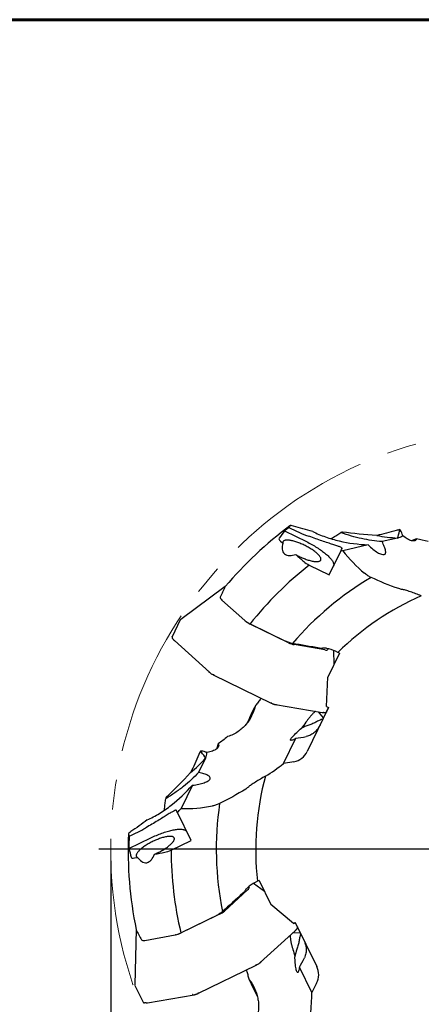
# Model space of a CAD drawing. Units: millimetres. Extents: x 15 to 204, y 6 to 291.
# Drawn here: x 109 to 144, y 207 to 291 of the extents above; entities that cross this region are included whole.
import ezdxf

# ---------------------------------------------------------------- set-up
doc = ezdxf.new("R2010")
doc.units = ezdxf.units.MM
doc.linetypes.add('CENTERX2', pattern=[20.32, 12.7, -2.54, 2.54, -2.54])
doc.layers.add('DÜNNE_LINIE', color=153, linetype='Continuous')
doc.styles.add('SLDTEXTSTYLE1', font='TXT', dxfattribs={"width": 0.75})
doc.dimstyles.new('SLDDIMSTYLE0', dxfattribs={"dimtxt": 3, "dimasz": 4, "dimexe": 0, "dimexo": 0.0625, "dimgap": 0.75, "dimtad": 1, "dimdec": 3, "dimrnd": 1e-09, "dimzin": 12, "dimdsep": 46, "dimtxsty": 'SLDTEXTSTYLE1', "dimsah": 1, "dimcen": 0.09, "dimadec": 0, "dimazin": 3, "dimtfac": 1, "dimtofl": 0, "dimtmove": 0, "dimatfit": 3, "dimfxl": 1, "dimfrac": 2, "dimtolj": 1, "dimtzin": 12, "dimarcsym": 0})

# ---------------------------------------------------------------- blocks, each defined once
blk = doc.blocks.new('_D_3')
at = {"layer": 'DÜNNE_LINIE', "color": 7}
for p, q in [((117.102, 219.401), (117.102, 174.568)), ((189.302, 219.401), (189.302, 174.568)), ((117.102, 175.568), (189.302, 175.568))]:
    blk.add_line(p, q, dxfattribs=at)
for points in [[(117.102, 175.568), (121.102, 174.818), (121.102, 176.318)], [(189.302, 175.568), (185.302, 176.318), (185.302, 174.818)]]:
    blk.add_solid(points, dxfattribs=at)
at = {"layer": 'DÜNNE_LINIE', "color": 7, "char_height": 3, "attachment_point": 1, "style": 'SLDTEXTSTYLE1'}
for s, insert in [('%%c', (145.942, 179.435, 0.1)), ('72,2', (150.467, 179.481, 0.1))]:
    blk.add_mtext(s, dxfattribs=dict(at, insert=insert))
blk = doc.blocks.new('SW_CENTERMARKSYMBOL_0')
at = {"layer": 'DÜNNE_LINIE', "color": 0}
for p, q in [((0, 5), (0, 37.113)), ((0, 0), (0, 2.5)), ((-5, 0), (-37.113, 0)), ((0, 0), (-2.5, 0)), ((0, 0), (0, -2.5)), ((0, 0), (2.5, 0)), ((5, 0), (37.113, 0)), ((0, -5), (0, -37.113))]:
    blk.add_line(p, q, dxfattribs=at)

msp = doc.modelspace()

# ---------------------------------------------------------------- linework, layer by layer
at = {"color": 7, "linetype": 'Continuous', "lineweight": 60}
msp.add_line((14.7199, 291.4435), (203.9022, 291.4435), dxfattribs=at)
at = {"color": 7, "linetype": 'Continuous', "lineweight": 30}
for p, q in [((131.9674, 247.6584), (133.8513, 246.7395)), ((131.6363, 246.7875), (131.8401, 246.6071)), ((139.14, 246.4675), (136.9726, 245.9671)), ((141.6581, 247.0489), (140.329, 246.742)), ((135.8032, 243.898), (136.8153, 245.9731)), ((134.0978, 244.7298), (135.8032, 243.898)), ((126.9002, 242.9007), (123.0922, 240.072)), ((126.8897, 242.8879), (126.8784, 242.871)), ((126.6227, 241.7286), (128.5774, 239.9867)), ((123.0599, 240.0349), (122.3568, 238.5934)), ((123.0934, 240.0704), (123.0924, 240.0697)), ((128.6088, 239.9597), (128.5957, 239.9716)), ((129.0266, 239.6991), (132.0579, 238.2206)), ((132.3073, 238.0868), (129.0424, 239.6792)), ((122.4808, 238.3418), (122.5504, 238.273)), ((122.5507, 238.2727), (125.5456, 235.5477)), ((135.4332, 237.4668), (132.7953, 237.9178)), ((136.6845, 237.19), (135.676, 235.1223)), ((135.7181, 237.5667), (135.6897, 237.5085)), ((136.2171, 236.2318), (136.1883, 237.416)), ((136.6845, 237.19), (136.5518, 237.2547)), ((125.4756, 235.617), (125.5451, 235.5482)), ((125.8839, 235.3286), (130.8235, 232.9194)), ((125.884, 235.3288), (125.8841, 235.3289)), ((125.8841, 235.3289), (125.8929, 235.347)), ((135.5826, 232.6083), (135.676, 235.1223)), ((130.8237, 232.9197), (130.8236, 232.9196)), ((130.8237, 232.9197), (130.8325, 232.9378)), ((131.2045, 232.7877), (135.1957, 232.1053)), ((131.2052, 232.7876), (131.3022, 232.7752)), ((135.7513, 232.526), (133.9177, 228.7665)), ((135.3242, 231.6502), (134.8758, 232.16)), ((135.1961, 232.1053), (135.2931, 232.0928)), ((135.5677, 232.15), (135.7511, 232.5261)), ((135.5826, 232.6083), (135.7513, 232.526)), ((131.8887, 227.727), (132.9476, 229.8982)), ((125.2277, 228.1996), (124.6298, 226.9736)), ((132.7869, 227.8934), (131.8887, 227.727)), ((124.0948, 225.8768), (123.1197, 223.8775)), ((123.9741, 221.1566), (122.814, 223.5352)), ((118.6494, 220.4491), (120.5333, 221.3679)), ((122.2687, 220.3248), (123.9741, 221.1566)), ((119.1318, 219.652), (119.3994, 219.7015)), ((129.8026, 217.7212), (129.67, 217.6565)), ((129.8026, 217.7212), (130.8111, 215.6535)), ((128.8141, 216.9056), (126.8347, 215.1046)), ((128.9109, 217.1916), (128.9393, 217.1334)), ((130.27, 216.7629), (129.3191, 217.4693)), ((132.7347, 214.0321), (130.8111, 215.6535)), ((123.1108, 213.2314), (126.1424, 214.71)), ((126.4011, 214.824), (123.1362, 213.2316)), ((119.2787, 213.5269), (119.1633, 208.7846)), ((119.2823, 213.5108), (119.2887, 213.4914)), ((129.8979, 210.6926), (132.8928, 213.4175)), ((132.7347, 214.0321), (132.9035, 214.1144)), ((132.8931, 213.4178), (132.9627, 213.4866)), ((133.0867, 213.7383), (132.9033, 214.1143)), ((132.9035, 214.1144), (134.7371, 210.3549)), ((120.0315, 212.5866), (122.6077, 213.0545)), ((122.6482, 213.0627), (122.6308, 213.0597)), ((133.3306, 213.2387), (132.6528, 213.1991)), ((124.62, 208.0643), (129.5596, 210.4735)), ((129.5594, 210.4737), (129.5506, 210.4918)), ((129.5594, 210.4737), (129.5595, 210.4736)), ((129.8984, 210.6931), (129.9679, 210.7619)), ((134.307, 208.1161), (133.248, 210.2872)), ((119.1653, 208.7846), (119.1653, 208.7834)), ((119.1727, 208.7363), (119.8758, 207.2949)), ((134.7289, 208.9263), (134.307, 208.1161)), ((120.2478, 207.2502), (124.239, 207.9326)), ((124.1413, 207.92), (124.2383, 207.9325)), ((124.6198, 208.0645), (124.611, 208.0826)), ((124.6199, 208.0644), (124.6198, 208.0645)), ((120.1504, 207.2376), (120.2474, 207.2501))]:
    msp.add_line(p, q, dxfattribs=at)
at = {"color": 7, "linetype": 'Continuous', "lineweight": 30, "flags": 128}
for points in [[(132.9429, 245.6312), (133.03, 245.5836), (133.1186, 245.5371), (133.2082, 245.4919), (133.2986, 245.4482), (133.3895, 245.406), (133.4807, 245.3655), (133.5718, 245.3268), (133.6626, 245.2901), (133.7528, 245.2555), (133.8421, 245.223), (133.9302, 245.1928), (134.0169, 245.1649), (134.1019, 245.1395), (134.1849, 245.1166), (134.2656, 245.0963), (134.3439, 245.0787), (134.4194, 245.0638), (134.492, 245.0516), (134.5614, 245.0423), (134.6274, 245.0357), (134.6898, 245.0321), (134.7483, 245.0313), (134.8029, 245.0333), (134.8533, 245.0383), (134.8994, 245.046), (134.941, 245.0566), (134.9781, 245.07), (135.0104, 245.0861), (135.0379, 245.1049), (135.0606, 245.1263), (135.0782, 245.1503), (135.0909, 245.1768), (135.0985, 245.2057), (135.101, 245.2369), (135.0985, 245.2704), (135.0908, 245.306), (135.0781, 245.3435), (135.0604, 245.383), (135.0377, 245.4243), (135.0101, 245.4671), (134.9778, 245.5115), (134.9407, 245.5573), (134.899, 245.6043), (134.8529, 245.6524), (134.8024, 245.7013), (134.7478, 245.7511), (134.6892, 245.8015), (134.6268, 245.8524), (134.5608, 245.9036), (134.4914, 245.9549), (134.4188, 246.0062), (134.3432, 246.0573), (134.2649, 246.1081), (134.1842, 246.1584), (134.1011, 246.2081), (134.0162, 246.257), (133.9294, 246.3049), (133.8413, 246.3517), (133.752, 246.3973), (133.6618, 246.4415), (133.571, 246.4841), (133.4799, 246.5251), (133.3887, 246.5643), (133.2978, 246.6016), (133.2074, 246.6369), (133.1178, 246.6701), (133.0293, 246.701), (132.9421, 246.7295), (132.8566, 246.7557), (132.773, 246.7793), (132.6916, 246.8004), (132.6125, 246.8188), (132.5362, 246.8345), (132.4627, 246.8475), (132.3923, 246.8577), (132.3253, 246.865), (132.2619, 246.8695), (132.2022, 246.8712), (132.1464, 246.8699), (132.0948, 246.8659), (132.0474, 246.8589), (132.0044, 246.8492), (131.966, 246.8366), (131.9323, 246.8213), (131.9033, 246.8033), (131.8792, 246.7827), (131.8601, 246.7594), (131.846, 246.7336), (131.8369, 246.7054), (131.8328, 246.6749), (131.8339, 246.6421), (131.8401, 246.6071)], [(133.8513, 246.7395), (133.9686, 246.6814), (134.0849, 246.6219), (134.2, 246.5611), (134.3137, 246.4992), (134.4258, 246.4362), (134.5361, 246.3723), (134.6444, 246.3076), (134.7504, 246.2422), (134.8539, 246.1763), (134.9548, 246.1099), (135.0529, 246.0432), (135.148, 245.9764), (135.2399, 245.9095), (135.3284, 245.8426), (135.4133, 245.776), (135.4946, 245.7098), (135.572, 245.6439), (135.6453, 245.5787), (135.7146, 245.5142), (135.7795, 245.4505), (135.8401, 245.3878), (135.8961, 245.3261), (135.9475, 245.2656), (135.9942, 245.2064), (136.0361, 245.1487), (136.0731, 245.0925), (136.1051, 245.0379), (136.1321, 244.985), (136.154, 244.934), (136.1708, 244.8849), (136.1825, 244.8379), (136.189, 244.7929), (136.1903, 244.7502), (136.1865, 244.7098), (136.1774, 244.6717), (136.1632, 244.6361)], [(143.2895, 246.9882), (142.9196, 246.8474), (142.8552, 246.8223)], [(136.8153, 245.9731), (136.8587, 246.0621), (136.9049, 246.1568)], [(122.5221, 238.3003), (122.5503, 238.273), (122.5504, 238.273), (122.5504, 238.273)], [(135.4585, 232.0905), (135.4118, 232.0862), (135.3562, 232.087), (135.2932, 232.0928), (135.2931, 232.0928), (135.2931, 232.0928)], [(126.3014, 229.4292), (126.1773, 229.0504), (126.1572, 228.9873)], [(122.814, 223.5352), (122.7705, 223.6245), (122.7245, 223.7188)], [(120.5333, 221.3679), (120.6512, 221.4245), (120.7697, 221.4795), (120.8885, 221.5328), (121.0073, 221.5843), (121.126, 221.6339), (121.2442, 221.6814), (121.3619, 221.7269), (121.4787, 221.7702), (121.5944, 221.8112), (121.7088, 221.8498), (121.8218, 221.8861), (121.933, 221.9198), (122.0422, 221.9511), (122.1494, 221.9797), (122.2542, 222.0056), (122.3564, 222.0288), (122.4559, 222.0493), (122.5525, 222.0669), (122.646, 222.0818), (122.7362, 222.0937), (122.8229, 222.1028), (122.906, 222.109), (122.9853, 222.1123), (123.0606, 222.1127), (123.1319, 222.1101), (123.199, 222.1046), (123.2618, 222.0963), (123.32, 222.085), (123.3737, 222.0709), (123.4228, 222.0539), (123.467, 222.0341), (123.5064, 222.0116), (123.5409, 221.9863), (123.5704, 221.9584), (123.5948, 221.9278), (123.6141, 221.8947)], [(120.8474, 219.9697), (120.9385, 220.009), (121.0297, 220.0502), (121.1204, 220.093), (121.2106, 220.1373), (121.2998, 220.183), (121.3878, 220.2299), (121.4744, 220.2779), (121.5592, 220.3268), (121.642, 220.3766), (121.7226, 220.4269), (121.8007, 220.4778), (121.876, 220.5289), (121.9484, 220.5802), (122.0175, 220.6316), (122.0832, 220.6827), (122.1453, 220.7335), (122.2036, 220.7839), (122.2578, 220.8336), (122.3079, 220.8825), (122.3537, 220.9305), (122.3949, 220.9774), (122.4316, 221.023), (122.4636, 221.0673), (122.4908, 221.1101), (122.513, 221.1512), (122.5303, 221.1905), (122.5426, 221.2279), (122.5498, 221.2633), (122.5519, 221.2966), (122.549, 221.3276), (122.541, 221.3563), (122.5279, 221.3826), (122.5098, 221.4064), (122.4867, 221.4276), (122.4588, 221.4462), (122.426, 221.462), (122.3886, 221.4752), (122.3466, 221.4855), (122.3001, 221.493), (122.2493, 221.4977), (122.1944, 221.4995), (122.1355, 221.4985), (122.0729, 221.4946), (122.0066, 221.4878), (121.9369, 221.4782), (121.8641, 221.4658), (121.7883, 221.4507), (121.7098, 221.4328), (121.6288, 221.4123), (121.5457, 221.3892), (121.4605, 221.3636), (121.3737, 221.3355), (121.2855, 221.3051), (121.1961, 221.2724), (121.1058, 221.2376), (121.015, 221.2007), (120.9238, 221.1619), (120.8327, 221.1213), (120.7418, 221.0789), (120.6514, 221.0351), (120.5619, 220.9898), (120.4735, 220.9432), (120.3865, 220.8955), (120.3011, 220.8468), (120.2177, 220.7973), (120.1364, 220.7471), (120.0576, 220.6964), (119.9814, 220.6453), (119.9081, 220.594), (119.838, 220.5427), (119.7713, 220.4915), (119.7081, 220.4405), (119.6487, 220.39), (119.5933, 220.3401), (119.5419, 220.2909), (119.4949, 220.2427), (119.4523, 220.1954), (119.4142, 220.1494), (119.3808, 220.1047), (119.3523, 220.0615), (119.3285, 220.0199), (119.3098, 219.98), (119.296, 219.9421), (119.2873, 219.9061), (119.2837, 219.8721), (119.2851, 219.8404), (119.2917, 219.811), (119.3033, 219.784), (119.3199, 219.7595), (119.3415, 219.7375), (119.368, 219.7182), (119.3994, 219.7015)], [(133.0664, 213.6156), (133.0409, 213.5761), (133.0061, 213.5328), (132.9627, 213.4867), (132.9627, 213.4866), (132.9627, 213.4866)], [(120.2085, 207.2447), (120.2474, 207.2501), (120.2474, 207.2501), (120.2474, 207.2501)]]:
    msp.add_lwpolyline(points, dxfattribs=at)
at = {"color": 7, "linetype": 'Continuous', "lineweight": 30}
for centre, radius, start, end in [((153.2021, 220.4007), 34.6127, 126.845146, 139.481931), ((142.3784, 259.8723), 12.8436, 258.790622, 266.785307), ((153.2021, 220.4007), 30.9335, 128.14046, 141.400932), ((153.2021, 220.4007), 27.065, 120.698015, 139.392446), ((153.2021, 220.4007), 23.6915, 113.679675, 134.651526), ((153.2021, 220.4007), 26.7082, 152.769689, 156.124657), ((115.7152, 236.8295), 12.8438, 309.790696, 317.785233), ((153.2021, 220.4007), 23.6915, 164.679675, 186.651526), ((153.2021, 220.4007), 27.065, 171.698015, 191.392446), ((153.2021, 220.4007), 34.6127, 177.845117, 191.481927), ((153.2021, 220.4007), 30.9335, 180.14046, 193.400932), ((153.2021, 220.4007), 26.7082, 204.769689, 208.124657)]:
    msp.add_arc(centre, radius, start, end, dxfattribs=at)
for centre, major_axis, ratio, start_param, end_param in [((152.8131, 219.6033), (15.3258, 31.4225), 0.9996779, 1.0790412, 1.0929404), ((138.1534, 259.9136), (11.495, -8.3931), 0.932264, 4.8802548, 5.0122886), ((157.1118, 228.4168), (14.4005, 29.5254), 0.9624383, 1.3787003, 1.4023761), ((137.7488, 259.8202), (-14.0898, -3.2529), 0.9563048, 1.2887605, 1.2996782), ((147.5048, 253.5545), (-12.7361, -2.9404), 0.9563048, 0.4135848, 0.6267657), ((157.3471, 228.8992), (15.2671, 31.3022), 0.9624383, 1.5937377, 1.6217837), ((129.2142, 239.8825), (0.7424, -0.3365), 0.3154974, 3.9148839, 4.6232601), ((132.3617, 238.3474), (0.7222, -0.3778), 0.3154974, 4.8015179, 5.5098941), ((134.9047, 237.9126), (0.7843, -0.4054), 0.2688725, 5.5810782, 6.2894544), ((133.9154, 232.1835), (1.5315, 0.2062), 0.900979, 5.6722215, 5.7426458), ((134.7086, 230.3244), (2.1123, 0.47), 0.3882338, 1.802032, 2.1375425), ((134.2556, 230.5454), (2.1892, 0.5695), 0.1694122, 4.0287292, 4.4774385), ((132.5695, 229.4241), (-0.6876, -1.4098), 0.9563048, 0.6157427, 1.5707963), ((124.3343, 237.8278), (-5.73, -11.7483), 0.9563048, 0.969078, 1.1138707), ((112.8423, 233.1988), (-6.339, -12.9969), 0.9563048, 1.2678327, 1.2996782), ((123.8513, 236.8374), (-5.73, -11.7483), 0.9563048, 0.4135848, 0.6267604), ((113.0036, 233.5295), (13.7336, 3.7909), 0.9315285, 4.8733869, 4.9856846), ((153.591, 219.6033), (-15.3258, 31.4225), 0.9996779, 1.0625847, 1.0929404), ((149.2923, 228.4168), (-14.4005, 29.5254), 0.9624383, 1.3787003, 1.4023761), ((128.1375, 216.7636), (0.8024, 0.3684), 0.2688725, 5.5810782, 6.2894544), ((126.2293, 215.0274), (0.7424, 0.3365), 0.3154974, 4.8015179, 5.5098941), ((149.057, 228.8992), (-15.2671, 31.3022), 0.9624383, 1.5937377, 1.6217837), ((123.0818, 213.4922), (0.7222, 0.3778), 0.3154974, 3.9148839, 4.6232601), ((132.043, 212.4568), (0.7804, 1.3338), 0.900979, 5.6722215, 5.7426458), ((133.9963, 211.9373), (0.9301, 1.9539), 0.3882338, 1.802032, 2.1375425), ((133.5433, 211.7163), (0.899, 2.0757), 0.1694122, 4.0287292, 4.4774385), ((133.3889, 209.6974), (0.6876, -1.4098), 0.9563048, 0.6157427, 1.5707963), ((121.6966, 208.3818), (5.73, -11.7483), 0.9563048, 0.969078, 1.1138707)]:
    msp.add_ellipse(centre, major_axis=major_axis, ratio=ratio, start_param=start_param, end_param=end_param, dxfattribs=at)
for points in [[(132.437, 248.0894), (132.4107, 248.0412), (132.3848, 247.9933), (132.3594, 247.9455)], [(134.3924, 247.6073), (133.8297, 247.7449), (133.281, 247.8973), (132.7443, 248.0638)], [(136.8821, 247.5594), (136.8551, 247.5432), (136.8281, 247.5269), (136.8013, 247.5107)], [(136.9326, 247.5594), (136.9076, 247.5628), (136.8888, 247.5633), (136.8821, 247.5594)], [(139.8816, 247.2737), (138.8342, 247.3356), (137.8625, 247.436), (136.9326, 247.5594)], [(141.5335, 247.6896), (140.9707, 247.528), (140.417, 247.3861), (139.8816, 247.2737)], [(141.8481, 247.7796), (141.7428, 247.7494), (141.6378, 247.7195), (141.5335, 247.6896)], [(141.6581, 247.0489), (141.8144, 247.0849), (141.9624, 247.1579), (142.1006, 247.267)], [(142.0568, 247.3786), (141.9928, 247.5521), (141.9193, 247.692), (141.8481, 247.7796)], [(142.1006, 247.267), (142.0857, 247.3031), (142.0711, 247.3403), (142.0568, 247.3786)], [(144.2688, 246.7469), (143.9208, 246.8141), (143.5961, 246.8952), (143.2895, 246.9882)], [(132.9429, 245.6312), (133.1693, 245.4309), (133.3958, 245.2306), (133.6223, 245.0303)], [(133.6223, 245.0303), (133.7386, 244.9275), (133.9149, 244.8191), (134.0978, 244.7298)], [(141.7652, 242.7127), (140.9304, 242.999), (140.1404, 243.3197), (139.385, 243.6731)], [(142.0377, 242.6447), (141.9693, 242.651), (141.8745, 242.6753), (141.7652, 242.7127)], [(134.9734, 237.6154), (134.1964, 237.7529), (133.4238, 237.8864), (132.6547, 238.0166)], [(135.2193, 237.6071), (135.1588, 237.5943), (135.075, 237.5974), (134.9734, 237.6154)], [(133.8166, 231.2768), (133.7019, 231.1041), (133.5699, 230.9331), (133.4206, 230.764)], [(135.2765, 231.5608), (135.2888, 231.58), (135.2983, 231.5972), (135.3057, 231.6124)], [(133.0316, 230.4006), (133.1505, 230.5123), (133.2793, 230.633), (133.4206, 230.764)], [(127.1053, 230.0385), (126.8341, 229.8103), (126.5667, 229.609), (126.3014, 229.4292)], [(124.7794, 228.8071), (124.7366, 228.7063), (124.6937, 228.6058), (124.6513, 228.506)], [(125.2223, 228.7169), (125.0472, 228.7763), (124.8922, 228.8073), (124.7794, 228.8071)], [(125.3366, 228.6807), (125.2992, 228.6919), (125.2611, 228.7039), (125.2223, 228.7169)], [(125.2277, 228.1996), (125.298, 228.3437), (125.3344, 228.5047), (125.3366, 228.6807)], [(124.6513, 228.506), (124.4227, 227.9669), (124.1845, 227.4473), (123.935, 226.9605)], [(123.935, 226.9605), (123.2277, 226.1855), (122.5381, 225.4935), (121.8571, 224.8484)], [(128.6649, 225.554), (127.9171, 225.0853), (127.1707, 224.6733), (126.4207, 224.3086)], [(128.8893, 225.7229), (128.8413, 225.6737), (128.7628, 225.6153), (128.6649, 225.554)], [(121.8253, 224.8092), (121.8209, 224.778), (121.8165, 224.7468), (121.8123, 224.7158)], [(121.8571, 224.8484), (121.8387, 224.8312), (121.8264, 224.8169), (121.8253, 224.8092)], [(120.2212, 222.9045), (119.7602, 222.5538), (119.2965, 222.2233), (118.8292, 221.911)], [(118.616, 221.6883), (118.6408, 221.628), (118.6657, 221.5683), (118.6909, 221.5094)], [(120.8474, 219.9697), (121.1446, 220.0248), (121.4419, 220.0799), (121.7392, 220.1351)], [(121.7392, 220.1351), (121.8918, 220.1634), (122.0857, 220.2356), (122.2687, 220.3248)], [(128.572, 216.8234), (128.5448, 216.7678), (128.4907, 216.7038), (128.414, 216.6348)], [(128.414, 216.6348), (127.8272, 216.1071), (127.2464, 215.5804), (126.6703, 215.0546)], [(133.3716, 213.146), (133.3641, 213.1675), (133.3565, 213.1856), (133.3491, 213.2008)], [(132.6966, 211.8207), (132.7626, 211.6226), (132.8159, 211.4132), (132.857, 211.1929)], [(132.9038, 210.6627), (132.889, 210.8251), (132.8732, 211.001), (132.857, 211.1929)]]:
    msp.add_open_spline(points, degree=3, dxfattribs=at)
for points, knots in [([(132.7443, 248.0638), (132.6608, 248.0897), (132.5901, 248.1064), (132.4832, 248.1164), (132.4481, 248.1096), (132.437, 248.0894)], [0, 0, 0, 0, 0.5, 0.5, 1, 1, 1, 1]), ([(136.9049, 246.1568), (136.9138, 246.1751), (136.9013, 246.195), (136.8377, 246.2397), (136.7858, 246.2647), (136.6471, 246.3204), (136.5611, 246.351), (136.3572, 246.4197), (136.2382, 246.4581), (135.9775, 246.5422), (135.8349, 246.588), (135.5249, 246.6894), (135.3576, 246.7449), (135.0124, 246.862), (134.8327, 246.9242), (134.4582, 247.0566), (134.2668, 247.1256), (134.074, 247.196)], [0, 0, 0, 0, 0.125, 0.125, 0.25, 0.25, 0.375, 0.375, 0.5, 0.5, 0.625, 0.625, 0.75, 0.75, 0.875, 0.875, 1, 1, 1, 1]), ([(134.3924, 247.6073), (134.735, 247.4347), (135.1011, 247.2805), (135.8679, 247.0097), (136.2672, 246.8941), (137.4735, 246.6112), (138.3007, 246.5025), (139.14, 246.4675)], [0, 0, 0, 0, 0.25, 0.25, 0.5, 0.5, 1, 1, 1, 1]), ([(135.9692, 246.9888), (136.0101, 247.0155), (136.1686, 247.119), (136.4458, 247.2936), (136.6828, 247.4383), (136.8013, 247.5107)], [0, 0, 0, 0, 0.1477824, 0.5738885, 1, 1, 1, 1]), ([(140.329, 246.742), (139.7449, 246.784), (139.1665, 246.8699), (138.2904, 247.0621), (137.9969, 247.1367), (137.4039, 247.3076), (137.1025, 247.4046), (136.8013, 247.5107)], [0, 0, 0, 0, 0.5, 0.5, 0.75, 0.75, 1, 1, 1, 1]), ([(141.6581, 247.0489), (141.7207, 247.2274), (141.7862, 247.4671), (141.8396, 247.7344), (141.8481, 247.7796)], [0, 0, 0, 0, 0.55974698, 0.67122976, 0.67122976, 0.67122976, 0.67122976]), ([(143.2895, 246.9882), (143.2606, 246.9044), (143.2043, 246.8504), (143.0503, 246.7953), (142.9545, 246.7954), (142.7376, 246.8465), (142.6177, 246.8973), (142.3638, 247.048), (142.2338, 247.145), (142.1006, 247.267)], [0, 0, 0, 0, 0.25, 0.25, 0.5, 0.5, 0.75, 0.75, 1, 1, 1, 1]), ([(131.5114, 247.0295), (131.4937, 247.0045), (131.4946, 246.9704), (131.5367, 246.8877), (131.5779, 246.8392), (131.6363, 246.7875)], [0, 0, 0, 0, 0.5, 0.5, 1, 1, 1, 1]), ([(131.8401, 246.6071), (131.7947, 246.4392), (131.7685, 246.2672), (131.7887, 246.0272), (131.8059, 245.9499), (131.8654, 245.8122), (131.9093, 245.7497), (132.0206, 245.6515), (132.089, 245.6145), (132.2408, 245.5662), (132.3242, 245.5546), (132.5816, 245.5485), (132.7634, 245.5811), (132.9429, 245.6312)], [0, 0, 0, 0, 0.25, 0.25, 0.375, 0.375, 0.5, 0.5, 0.625, 0.625, 0.75, 0.75, 1, 1, 1, 1]), ([(139.14, 246.4675), (139.2778, 246.3273), (139.4148, 246.203), (139.6842, 245.9849), (139.8174, 245.891), (140.0606, 245.7448), (140.1736, 245.6905), (140.3688, 245.6264), (140.4486, 245.617), (140.5705, 245.6443), (140.6106, 245.6813), (140.6486, 245.7977), (140.6468, 245.8779), (140.6075, 246.0717), (140.5698, 246.1877), (140.4681, 246.4446), (140.4039, 246.5871), (140.329, 246.742)], [0, 0, 0, 0, 0.125, 0.125, 0.25, 0.25, 0.375, 0.375, 0.5, 0.5, 0.625, 0.625, 0.75, 0.75, 0.875, 0.875, 1, 1, 1, 1]), ([(139.385, 243.6731), (139.3042, 243.7108), (139.2136, 243.7614), (139.0276, 243.8816), (138.9305, 243.9527), (138.8393, 244.0288)], [0, 0, 0, 0, 0.5, 0.5, 1, 1, 1, 1]), ([(143.687, 242.0975), (143.5278, 242.1571), (143.3661, 242.2181), (143.0548, 242.3346), (142.9032, 242.3908), (142.6091, 242.4949), (142.472, 242.5409), (142.2252, 242.6125), (142.1186, 242.6372), (142.0377, 242.6447)], [0, 0, 0, 0, 0.25, 0.25, 0.5, 0.5, 0.75, 0.75, 1, 1, 1, 1]), ([(126.4817, 241.9785), (126.4697, 241.9504), (126.4752, 241.9144), (126.5227, 241.8291), (126.5643, 241.7806), (126.6227, 241.7286)], [0, 0, 0, 0, 0.5, 0.5, 1, 1, 1, 1]), ([(123.0608, 240.0368), (123.0608, 240.0366), (123.0604, 240.036), (123.0601, 240.0353), (123.0599, 240.0349)], [0, 0, 0, 0, 0.2500994, 1, 1, 1, 1]), ([(123.0912, 240.0706), (123.0866, 240.067), (123.0757, 240.0585), (123.066, 240.0469), (123.0621, 240.0388), (123.0616, 240.0378)], [0, 0, 0, 0, 0.3890249, 0.9255013, 1, 1, 1, 1]), ([(123.0616, 240.0378), (123.0622, 240.0388), (123.0638, 240.0419), (123.0665, 240.0442), (123.0683, 240.0457)], [0, 0, 0, 0, 0.3340589, 1, 1, 1, 1]), ([(128.5774, 239.9867), (128.6324, 239.9377), (128.7, 239.8875), (128.854, 239.7891), (128.9392, 239.7417), (129.0266, 239.6991)], [0, 0, 0, 0, 0.5, 0.5, 1, 1, 1, 1]), ([(122.3555, 238.5894), (122.3547, 238.5876), (122.3512, 238.5797), (122.3493, 238.5638), (122.3497, 238.5421), (122.3551, 238.518), (122.3632, 238.4953), (122.3716, 238.4802), (122.375, 238.4741)], [0, 0, 0, 0, 0.0568898, 0.2402314, 0.4341448, 0.6407972, 0.8571173, 1, 1, 1, 1]), ([(122.3554, 238.5895), (122.3556, 238.5902), (122.3562, 238.5929), (122.3592, 238.5973), (122.3624, 238.6003), (122.3641, 238.6019)], [0, 0, 0, 0, 0.1431644, 0.5415412, 1, 1, 1, 1]), ([(122.3568, 238.5934), (122.3568, 238.5933), (122.3564, 238.5926), (122.3561, 238.5919), (122.3559, 238.5915)], [0, 0, 0, 0, 0.2500076, 1, 1, 1, 1]), ([(122.4808, 238.3418), (122.4808, 238.3418), (122.4758, 238.3468), (122.4507, 238.3723), (122.4101, 238.4179), (122.3882, 238.4529), (122.3771, 238.4707)], [0, 0, 0, 0, 0.0002209, 0.1041916, 0.54558, 1, 1, 1, 1]), ([(122.4808, 238.3418), (122.4793, 238.3439), (122.4769, 238.3471), (122.4761, 238.3531), (122.4766, 238.3592), (122.4789, 238.3656), (122.4828, 238.3722), (122.4858, 238.3756), (122.4874, 238.3774)], [0, 0, 0, 0, 0.2412318, 0.3685535, 0.4999267, 0.7092881, 0.8445696, 1, 1, 1, 1]), ([(122.4881, 238.3346), (122.4922, 238.3305), (122.5003, 238.3225), (122.5151, 238.3074), (122.5223, 238.3)], [0, 0, 0, 0, 0.5112157, 1, 1, 1, 1]), ([(132.6547, 238.0166), (132.5706, 238.0308), (132.4738, 238.056), (132.271, 238.125), (132.1627, 238.1695), (132.0587, 238.2202)], [0, 0, 0, 0, 0.5, 0.5, 1, 1, 1, 1]), ([(136.5518, 237.2547), (136.2916, 237.3849), (136.0193, 237.4883), (135.6643, 237.5817), (135.5558, 237.6024), (135.3637, 237.6219), (135.2832, 237.6205), (135.2193, 237.6071)], [0, 0, 0, 0, 0.5, 0.5, 0.75, 0.75, 1, 1, 1, 1]), ([(125.4756, 235.617), (125.474, 235.6191), (125.4717, 235.6223), (125.4708, 235.6284), (125.4712, 235.6346), (125.4732, 235.6412), (125.4768, 235.6481), (125.4797, 235.6516), (125.4813, 235.6535)], [0, 0, 0, 0, 0.2405188, 0.3680089, 0.4999385, 0.708693, 0.8441515, 1, 1, 1, 1]), ([(125.5451, 235.5482), (125.5451, 235.5482), (125.5627, 235.5326), (125.6012, 235.5001), (125.6699, 235.4509), (125.7476, 235.4017), (125.8202, 235.3612), (125.8666, 235.3373), (125.884, 235.3289), (125.8841, 235.3289)], [0, 0, 0, 0, 0.0001362, 0.2138044, 0.4338275, 0.6483739, 0.8695744, 0.9998652, 1, 1, 1, 1]), ([(125.9085, 235.3771), (125.9074, 235.3749), (125.9052, 235.3709), (125.9016, 235.3641), (125.8985, 235.3581), (125.896, 235.3533), (125.8939, 235.3491), (125.8933, 235.3478), (125.8929, 235.347)], [0, 0, 0, 0, 0.1554956, 0.290826, 0.5001488, 0.6315407, 0.7588311, 1, 1, 1, 1]), ([(129.968, 233.3367), (129.9415, 233.2987), (129.8434, 233.1576), (129.6721, 232.918), (129.5266, 232.7203), (129.4538, 232.6215)], [0, 0, 0, 0, 0.1558373, 0.5779234, 1, 1, 1, 1]), ([(130.8237, 232.9197), (130.8237, 232.9197), (130.8525, 232.9053), (130.9115, 232.8791), (130.999, 232.8441), (131.0838, 232.816), (131.1523, 232.7978), (131.1913, 232.79), (131.2052, 232.7876), (131.2052, 232.7876)], [0, 0, 0, 0, 0.0001357, 0.2170034, 0.4338231, 0.6516837, 0.869568, 0.999866, 1, 1, 1, 1]), ([(130.8466, 232.9686), (130.8456, 232.9664), (130.8437, 232.9622), (130.8405, 232.9552), (130.8378, 232.949), (130.8355, 232.9441), (130.8335, 232.9399), (130.8329, 232.9386), (130.8325, 232.9378)], [0, 0, 0, 0, 0.1559303, 0.2914061, 0.5000787, 0.6317815, 0.7591738, 1, 1, 1, 1]), ([(131.3274, 232.8022), (131.3269, 232.7998), (131.3259, 232.7953), (131.3228, 232.7883), (131.3187, 232.7825), (131.3141, 232.7785), (131.3088, 232.7754), (131.3048, 232.7752), (131.3022, 232.7752)], [0, 0, 0, 0, 0.1554909, 0.2908292, 0.5001519, 0.6315608, 0.7588407, 1, 1, 1, 1]), ([(129.4538, 232.6215), (129.3924, 232.3379), (129.2889, 232.067), (129.0277, 231.5507), (128.866, 231.304), (128.5797, 230.967), (128.4766, 230.8597), (128.2524, 230.6555), (128.1302, 230.5579), (127.8691, 230.3788), (127.7304, 230.2973), (127.4325, 230.1521), (127.2727, 230.0885), (127.1053, 230.0385)], [0, 0, 0, 0, 0.25, 0.25, 0.5, 0.5, 0.625, 0.625, 0.75, 0.75, 0.875, 0.875, 1, 1, 1, 1]), ([(134.6242, 232.203), (134.6074, 232.189), (134.57, 232.1579), (134.5089, 232.1038), (134.4425, 232.0421), (134.3774, 231.9783), (134.3149, 231.9138), (134.2558, 231.85), (134.1959, 231.7823), (134.1364, 231.7118), (134.0781, 231.6396), (134.0136, 231.5564), (133.9458, 231.4646), (133.8767, 231.3666), (133.8366, 231.3067), (133.8166, 231.2768)], [0, 0, 0, 0, 0.0558473, 0.124284, 0.1929388, 0.2612697, 0.323212, 0.3854064, 0.447388, 0.5189514, 0.5907937, 0.6624853, 0.7747562, 0.88746, 1, 1, 1, 1]), ([(135.2346, 232.0998), (135.2448, 232.0987), (135.2657, 232.0963), (135.2771, 232.0948), (135.2829, 232.0941)], [0, 0, 0, 0, 0.4890495, 1, 1, 1, 1]), ([(135.3171, 232.12), (135.3167, 232.1176), (135.3159, 232.1131), (135.3131, 232.106), (135.3094, 232.1002), (135.3049, 232.0961), (135.2997, 232.093), (135.2957, 232.0929), (135.2931, 232.0928)], [0, 0, 0, 0, 0.1559403, 0.2914052, 0.5000913, 0.6317753, 0.7591885, 1, 1, 1, 1]), ([(135.4618, 232.0905), (135.4714, 232.0923), (135.4911, 232.0958), (135.5165, 232.105), (135.5379, 232.1169), (135.5547, 232.1306), (135.5622, 232.1413), (135.5658, 232.1464)], [0, 0, 0, 0, 0.2044125, 0.4214287, 0.6390362, 0.8287655, 1, 1, 1, 1]), ([(135.5699, 232.161), (135.5697, 232.1587), (135.5693, 232.1543), (135.5677, 232.1493), (135.566, 232.1471), (135.5655, 232.1465)], [0, 0, 0, 0, 0.4592699, 0.8589944, 1, 1, 1, 1]), ([(135.5668, 232.1481), (135.5668, 232.1483), (135.5672, 232.1489), (135.5675, 232.1495), (135.5677, 232.15)], [0, 0, 0, 0, 0.2499573, 1, 1, 1, 1]), ([(135.2765, 231.5608), (135.1984, 231.5397), (135.1153, 231.5063), (134.9311, 231.4208), (134.8321, 231.3694), (134.6218, 231.2614), (134.5093, 231.2043), (134.2819, 231.1005), (134.1643, 231.0526), (134.0469, 231.015)], [0, 0, 0, 0, 0.25, 0.25, 0.5, 0.5, 0.75, 0.75, 1, 1, 1, 1]), ([(132.9476, 229.8982), (132.8677, 229.8478), (132.7968, 229.8084), (132.6738, 229.7502), (132.6227, 229.7321), (132.5458, 229.7168), (132.5192, 229.7197), (132.4909, 229.7433), (132.4889, 229.7642), (132.5155, 229.8484), (132.5768, 229.9333), (132.7609, 230.1397), (132.8846, 230.2626), (133.0316, 230.4006)], [0, 0, 0, 0, 0.125, 0.125, 0.25, 0.25, 0.375, 0.375, 0.5, 0.5, 0.75, 0.75, 1, 1, 1, 1]), ([(135.0343, 231.0558), (134.9834, 230.9515), (134.9226, 230.8437), (134.7721, 230.631), (134.6823, 230.5268), (134.4786, 230.3426), (134.3618, 230.2602), (134.1125, 230.1307), (133.9789, 230.0824), (133.8398, 230.0522)], [0, 0, 0, 0, 0.25, 0.25, 0.5, 0.5, 0.75, 0.75, 1, 1, 1, 1]), ([(126.3014, 229.4292), (126.3484, 229.3541), (126.355, 229.2763), (126.3008, 229.122), (126.2405, 229.0476), (126.0643, 228.9112), (125.9494, 228.85), (125.6725, 228.7475), (125.5153, 228.7074), (125.3366, 228.6807)], [0, 0, 0, 0, 0.25, 0.25, 0.5, 0.5, 0.75, 0.75, 1, 1, 1, 1]), ([(125.2277, 228.1996), (125.1283, 228.3605), (124.9833, 228.5623), (124.8091, 228.7721), (124.7794, 228.8071)], [0, 0, 0, 0, 0.55974698, 0.67122976, 0.67122976, 0.67122976, 0.67122976]), ([(124.6298, 226.9736), (124.2295, 226.5461), (123.7987, 226.1506), (123.098, 225.5907), (122.8553, 225.4096), (122.3493, 225.0563), (122.0843, 224.8831), (121.8123, 224.7158)], [0, 0, 0, 0, 0.5, 0.5, 0.75, 0.75, 1, 1, 1, 1]), ([(124.0948, 225.8768), (124.2905, 225.8956), (124.4732, 225.9239), (124.8123, 225.996), (124.9691, 226.0404), (125.2358, 226.1374), (125.3491, 226.1911), (125.5217, 226.3024), (125.5793, 226.3586), (125.6348, 226.4704), (125.6312, 226.5249), (125.5648, 226.6277), (125.5012, 226.6767), (125.3259, 226.7682), (125.2121, 226.8118), (124.9484, 226.8945), (124.7972, 226.9343), (124.6298, 226.9736)], [0, 0, 0, 0, 0.125, 0.125, 0.25, 0.25, 0.375, 0.375, 0.5, 0.5, 0.625, 0.625, 0.75, 0.75, 0.875, 0.875, 1, 1, 1, 1]), ([(130.3525, 226.6603), (130.206, 226.5741), (130.0568, 226.4869), (129.7703, 226.3182), (129.6313, 226.2358), (129.3653, 226.0727), (129.2432, 225.9951), (129.0323, 225.8484), (128.946, 225.7811), (128.8893, 225.7229)], [0, 0, 0, 0, 0.25, 0.25, 0.5, 0.5, 0.75, 0.75, 1, 1, 1, 1]), ([(120.2212, 222.9045), (120.5709, 223.0621), (120.9212, 223.2496), (121.6142, 223.6751), (121.9553, 223.9127), (122.9343, 224.6721), (123.5394, 225.2466), (124.0948, 225.8768)], [0, 0, 0, 0, 0.25, 0.25, 0.5, 0.5, 1, 1, 1, 1]), ([(121.6942, 223.7407), (121.6992, 223.7892), (121.7185, 223.9775), (121.7573, 224.3029), (121.794, 224.5781), (121.8123, 224.7158)], [0, 0, 0, 0, 0.1477827, 0.5738879, 1, 1, 1, 1]), ([(122.7245, 223.7188), (122.7152, 223.7377), (122.6912, 223.7417), (122.6153, 223.7235), (122.5626, 223.701), (122.4305, 223.6328), (122.3518, 223.5877), (122.1682, 223.4778), (122.0622, 223.4123), (121.8302, 223.2682), (121.7035, 223.1891), (121.4269, 223.0179), (121.2769, 222.9258), (120.9658, 222.7373), (120.8031, 222.6399), (120.4622, 222.4385), (120.2874, 222.3365), (120.1107, 222.2343)], [0, 0, 0, 0, 0.125, 0.125, 0.25, 0.25, 0.375, 0.375, 0.5, 0.5, 0.625, 0.625, 0.75, 0.75, 0.875, 0.875, 1, 1, 1, 1]), ([(126.4207, 224.3086), (126.3405, 224.2696), (126.2442, 224.2309), (126.0337, 224.1621), (125.9173, 224.1313), (125.8008, 224.1084)], [0, 0, 0, 0, 0.5, 0.5, 1, 1, 1, 1]), ([(118.8292, 221.911), (118.7566, 221.8624), (118.6992, 221.8179), (118.6241, 221.7411), (118.6073, 221.7096), (118.616, 221.6883)], [0, 0, 0, 0, 0.5, 0.5, 1, 1, 1, 1]), ([(118.8642, 219.7026), (118.873, 219.6732), (118.9004, 219.653), (118.9915, 219.6352), (119.055, 219.6378), (119.1318, 219.652)], [0, 0, 0, 0, 0.5, 0.5, 1, 1, 1, 1]), ([(119.3994, 219.7015), (119.5038, 219.5623), (119.6232, 219.4358), (119.8247, 219.304), (119.8962, 219.2699), (120.0414, 219.2321), (120.1176, 219.2282), (120.2635, 219.2554), (120.3348, 219.2865), (120.4663, 219.3764), (120.5268, 219.435), (120.6901, 219.6341), (120.7763, 219.7974), (120.8474, 219.9697)], [0, 0, 0, 0, 0.25, 0.25, 0.375, 0.375, 0.5, 0.5, 0.625, 0.625, 0.75, 0.75, 1, 1, 1, 1]), ([(129.67, 217.6565), (129.4072, 217.5316), (129.1581, 217.3807), (128.866, 217.1584), (128.7828, 217.0857), (128.6491, 216.9463), (128.6007, 216.882), (128.572, 216.8234)], [0, 0, 0, 0, 0.5, 0.5, 0.75, 0.75, 1, 1, 1, 1]), ([(126.6703, 215.0546), (126.6073, 214.997), (126.5279, 214.9363), (126.3487, 214.8189), (126.2469, 214.761), (126.1429, 214.7103)], [0, 0, 0, 0, 0.5, 0.5, 1, 1, 1, 1]), ([(132.9212, 213.4448), (132.9284, 213.4522), (132.9431, 213.4672), (132.9512, 213.4753), (132.9554, 213.4794)], [0, 0, 0, 0, 0.4890499, 1, 1, 1, 1]), ([(132.9561, 213.5223), (132.9577, 213.5205), (132.9608, 213.5171), (132.9646, 213.5105), (132.9669, 213.504), (132.9674, 213.498), (132.9666, 213.492), (132.9642, 213.4887), (132.9627, 213.4866)], [0, 0, 0, 0, 0.1559429, 0.291402, 0.5000659, 0.6317671, 0.7591721, 1, 1, 1, 1]), ([(133.0683, 213.6181), (133.0729, 213.6268), (133.0822, 213.6445), (133.0906, 213.6702), (133.0944, 213.6943), (133.0939, 213.716), (133.0901, 213.7285), (133.0883, 213.7345)], [0, 0, 0, 0, 0.2044125, 0.4214277, 0.6390374, 0.8287658, 1, 1, 1, 1]), ([(133.0794, 213.7468), (133.0811, 213.7452), (133.0843, 213.7421), (133.0873, 213.7378), (133.0879, 213.7351), (133.0881, 213.7344)], [0, 0, 0, 0, 0.4592392, 0.8589675, 1, 1, 1, 1]), ([(133.0876, 213.7363), (133.0875, 213.7365), (133.0872, 213.7371), (133.0869, 213.7378), (133.0867, 213.7383)], [0, 0, 0, 0, 0.24996252, 1, 1, 1, 1]), ([(119.7478, 212.6294), (119.7625, 212.6026), (119.7943, 212.5848), (119.8908, 212.5697), (119.9546, 212.5727), (120.0315, 212.5866)], [0, 0, 0, 0, 0.5, 0.5, 1, 1, 1, 1]), ([(122.6077, 213.0545), (122.6801, 213.0677), (122.7613, 213.0901), (122.9336, 213.1508), (123.0235, 213.1888), (123.1108, 213.2314)], [0, 0, 0, 0, 0.5, 0.5, 1, 1, 1, 1]), ([(132.464, 213.0274), (132.4647, 213.0055), (132.4662, 212.9568), (132.4713, 212.8754), (132.479, 212.7851), (132.4891, 212.6946), (132.5015, 212.6056), (132.5154, 212.5197), (132.5318, 212.4308), (132.5507, 212.3405), (132.5717, 212.2502), (132.5976, 212.1482), (132.6282, 212.0382), (132.6629, 211.9234), (132.6854, 211.8549), (132.6966, 211.8207)], [0, 0, 0, 0, 0.0558472, 0.1242846, 0.1929392, 0.2612697, 0.3232123, 0.3854068, 0.4473885, 0.5189519, 0.5907936, 0.6624857, 0.7747567, 0.8874601, 1, 1, 1, 1]), ([(133.3716, 213.146), (133.3402, 213.0714), (133.3154, 212.9854), (133.2694, 212.7876), (133.2489, 212.6779), (133.2045, 212.4458), (133.1803, 212.322), (133.1221, 212.0788), (133.0874, 211.9566), (133.0448, 211.841)], [0, 0, 0, 0, 0.25, 0.25, 0.5, 0.5, 0.75, 0.75, 1, 1, 1, 1]), ([(133.6205, 212.6442), (133.6714, 212.5399), (133.7189, 212.4256), (133.7938, 212.1761), (133.8206, 212.0411), (133.8404, 211.7673), (133.8334, 211.6244), (133.782, 211.3483), (133.7378, 211.2133), (133.676, 211.085)], [0, 0, 0, 0, 0.25, 0.25, 0.5, 0.5, 0.75, 0.75, 1, 1, 1, 1]), ([(128.704, 210.0562), (128.7177, 210.0119), (128.7685, 209.8477), (128.8518, 209.5653), (128.918, 209.3289), (128.9511, 209.2107)], [0, 0, 0, 0, 0.15583647, 0.57792298, 1, 1, 1, 1]), ([(129.535, 210.5219), (129.5361, 210.5198), (129.5383, 210.5157), (129.5419, 210.5089), (129.545, 210.5029), (129.5475, 210.4981), (129.5496, 210.4939), (129.5502, 210.4927), (129.5506, 210.4918)], [0, 0, 0, 0, 0.1559546, 0.2914047, 0.50008, 0.6317764, 0.7591829, 1, 1, 1, 1]), ([(129.5594, 210.4737), (129.5595, 210.4737), (129.5884, 210.4877), (129.6455, 210.5178), (129.727, 210.5654), (129.8013, 210.6148), (129.858, 210.6577), (129.8877, 210.6835), (129.8984, 210.693), (129.8984, 210.6931)], [0, 0, 0, 0, 0.0001348, 0.2170011, 0.4338265, 0.6516817, 0.8695677, 0.9998638, 1, 1, 1, 1]), ([(129.9622, 210.7984), (129.9638, 210.7965), (129.9667, 210.7929), (129.9703, 210.7861), (129.9723, 210.7794), (129.9727, 210.7733), (129.9718, 210.7672), (129.9695, 210.764), (129.9679, 210.7618)], [0, 0, 0, 0, 0.1554908, 0.2908288, 0.5001404, 0.6315343, 0.7588364, 1, 1, 1, 1]), ([(133.248, 210.2872), (133.2386, 210.1932), (133.2259, 210.1131), (133.1961, 209.9803), (133.179, 209.9289), (133.1435, 209.8589), (133.1249, 209.8397), (133.0889, 209.832), (133.0712, 209.8432), (133.0212, 209.916), (132.992, 210.0166), (132.9427, 210.2888), (132.9221, 210.4619), (132.9038, 210.6627)], [0, 0, 0, 0, 0.125, 0.125, 0.25, 0.25, 0.375, 0.375, 0.5, 0.5, 0.75, 0.75, 1, 1, 1, 1]), ([(128.9511, 209.2107), (129.1367, 208.9877), (129.2865, 208.7394), (129.5325, 208.2157), (129.6274, 207.9364), (129.7166, 207.5033), (129.7378, 207.356), (129.7606, 207.0535), (129.7623, 206.8971), (129.7426, 206.5812), (129.7215, 206.4217), (129.6525, 206.0976), (129.6042, 205.9325), (129.5406, 205.7697)], [0, 0, 0, 0, 0.25, 0.25, 0.5, 0.5, 0.625, 0.625, 0.75, 0.75, 0.875, 0.875, 1, 1, 1, 1]), ([(119.1638, 208.783), (119.1638, 208.7772), (119.1638, 208.7633), (119.167, 208.7486), (119.171, 208.7405), (119.1715, 208.7395)], [0, 0, 0, 0, 0.3890241, 0.9255006, 1, 1, 1, 1]), ([(119.1715, 208.7395), (119.171, 208.7405), (119.1697, 208.7437), (119.1695, 208.7473), (119.1694, 208.7496)], [0, 0, 0, 0, 0.3340908, 1, 1, 1, 1]), ([(119.1718, 208.7383), (119.1719, 208.7381), (119.1722, 208.7375), (119.1725, 208.7368), (119.1727, 208.7363)], [0, 0, 0, 0, 0.2500024, 1, 1, 1, 1]), ([(124.1413, 207.92), (124.1387, 207.9201), (124.1347, 207.9202), (124.1294, 207.9233), (124.1248, 207.9274), (124.1208, 207.9331), (124.1176, 207.9401), (124.1166, 207.9446), (124.1161, 207.947)], [0, 0, 0, 0, 0.240524, 0.3679983, 0.4999217, 0.7087008, 0.8441233, 1, 1, 1, 1]), ([(124.2383, 207.9325), (124.2383, 207.9325), (124.2611, 207.9364), (124.3109, 207.9472), (124.3918, 207.9708), (124.4785, 208.0018), (124.555, 208.0342), (124.6025, 208.0559), (124.6198, 208.0645), (124.6198, 208.0645)], [0, 0, 0, 0, 0.000134, 0.2138033, 0.4338257, 0.6483737, 0.8695757, 0.9998643, 1, 1, 1, 1]), ([(124.5969, 208.1135), (124.5979, 208.1112), (124.5998, 208.1071), (124.6029, 208.1), (124.6057, 208.0939), (124.608, 208.089), (124.61, 208.0847), (124.6106, 208.0834), (124.611, 208.0826)], [0, 0, 0, 0, 0.1555041, 0.2908231, 0.5001389, 0.6315483, 0.7588321, 1, 1, 1, 1]), ([(119.878, 207.2913), (119.8775, 207.2919), (119.8758, 207.2941), (119.8742, 207.2991), (119.8738, 207.3035), (119.8736, 207.3059)], [0, 0, 0, 0, 0.1430137, 0.5414438, 1, 1, 1, 1]), ([(119.8758, 207.2949), (119.8759, 207.2947), (119.8762, 207.2941), (119.8765, 207.2934), (119.8767, 207.2929)], [0, 0, 0, 0, 0.2500142, 1, 1, 1, 1]), ([(119.8781, 207.2914), (119.8791, 207.2896), (119.883, 207.282), (119.8944, 207.2707), (119.9119, 207.2576), (119.9341, 207.2471), (119.957, 207.2395), (119.9741, 207.2368), (119.9809, 207.2358)], [0, 0, 0, 0, 0.0568888, 0.2402312, 0.4341459, 0.6407955, 0.857115, 1, 1, 1, 1]), ([(120.1504, 207.2376), (120.1504, 207.2376), (120.1436, 207.2367), (120.1073, 207.2328), (120.0471, 207.2287), (120.0059, 207.2331), (119.985, 207.2353)], [0, 0, 0, 0, 0.0002118, 0.1041889, 0.5455765, 1, 1, 1, 1]), ([(120.1504, 207.2376), (120.1478, 207.2377), (120.1438, 207.2378), (120.1386, 207.241), (120.1341, 207.245), (120.1304, 207.2508), (120.1276, 207.2579), (120.1268, 207.2624), (120.1264, 207.2648)], [0, 0, 0, 0, 0.24127164, 0.36855854, 0.4999461, 0.70929399, 0.84457809, 1, 1, 1, 1]), ([(120.1606, 207.239), (120.1663, 207.2397), (120.1776, 207.2411), (120.1986, 207.2435), (120.2089, 207.2446)], [0, 0, 0, 0, 0.5112161, 1, 1, 1, 1])]:
    msp.add_open_spline(points, degree=3, knots=knots, dxfattribs=at)
at = {"layer": 'DÜNNE_LINIE', "color": 7, "linetype": 'CENTERX2', "lineweight": 0}
msp.add_circle((153.2021, 220.4007), 36.1, dxfattribs=at)

# ---------------------------------------------------------------- block references
at = {"layer": 'DÜNNE_LINIE', "color": 7}
msp.add_blockref('SW_CENTERMARKSYMBOL_0', (153.2021, 220.4007), dxfattribs=at)

# ---------------------------------------------------------------- dimensions: what is measured, and where the dimension line sits
dim = msp.add_linear_dim(base=(189.3021, 175.5678), p1=(117.1021, 220.4007), p2=(189.3021, 220.4007), text='%%c<>', dimstyle='SLDDIMSTYLE0', dxfattribs=at)
dim.commit()
dim.dimension.update_dxf_attribs({"geometry": '_D_3', "text_midpoint": (153.3025, 175.5678), "dimtype": 160})

doc.saveas('drawing.dxf')
